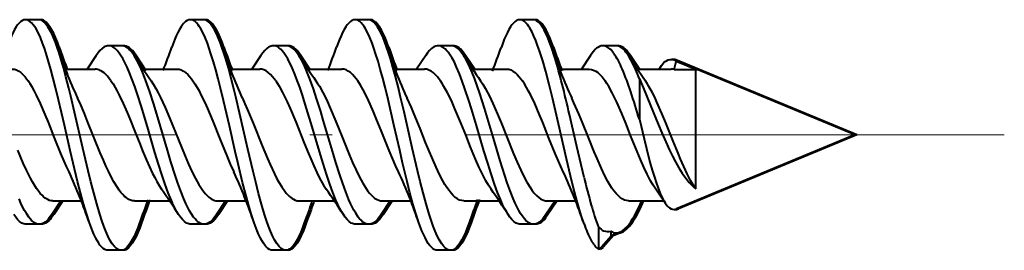
# Model space of a CAD drawing. Extents: x 0 to 420, y 0 to 297.
# Drawn here: x 58 to 66, y 87 to 89 of the extents above; entities that cross this region are included whole.
import ezdxf

# ---------------------------------------------------------------- set-up
doc = ezdxf.new("R2010")
doc.units = 0
doc.linetypes.add('DASHDOT', pattern=[18.5, 12, -3, 0.5, -3])

msp = doc.modelspace()

# ---------------------------------------------------------------- linework, layer by layer
at = {"color": 7, "lineweight": 40}
for p, q in [((58.503151, 88.837532), (58.403152, 88.837532)), ((58.418076, 88.837532), (58.415848, 88.837471)), ((58.518276, 88.837532), (58.418278, 88.837532)), ((59.753139, 88.837593), (59.653141, 88.837593)), ((59.670631, 88.837532), (59.667366, 88.837585)), ((59.768265, 88.837593), (59.668266, 88.837593)), ((61.003281, 88.837601), (60.903282, 88.837601)), ((60.918251, 88.837601), (60.916512, 88.837555)), ((60.919842, 88.837578), (60.918407, 88.837601)), ((61.018406, 88.837601), (60.918407, 88.837601)), ((62.253143, 88.837532), (62.153156, 88.837532)), ((62.168079, 88.837532), (62.165863, 88.837471)), ((62.268269, 88.837532), (62.168282, 88.837532)), ((59.133244, 88.640038), (59.033245, 88.640038)), ((59.048225, 88.640038), (59.046658, 88.640007)), ((59.050514, 88.639999), (59.04837, 88.640038)), ((59.148369, 88.640038), (59.04837, 88.640038)), ((60.38308, 88.640121), (60.283081, 88.640121)), ((60.300987, 88.64006), (60.29747, 88.640121)), ((60.398209, 88.640121), (60.298206, 88.640121)), ((61.633389, 88.640182), (61.533409, 88.640182)), ((61.548317, 88.640182), (61.545971, 88.640129)), ((61.648514, 88.640182), (61.548531, 88.640182)), ((62.419147, 88.550148), (62.393089, 88.629761)), ((62.434273, 88.550148), (62.408215, 88.629761)), ((62.883251, 88.640076), (62.783249, 88.640076)), ((62.801006, 88.640015), (62.797073, 88.64006)), ((62.898376, 88.640076), (62.798378, 88.640076)), ((58.939396, 88.566216), (58.870266, 88.461319)), ((59.318653, 88.450272), (59.241974, 88.566422)), ((60.189583, 88.56665), (60.120213, 88.461311)), ((60.56126, 88.461258), (60.492004, 88.566368)), ((61.439644, 88.566429), (61.370415, 88.461334)), ((61.811394, 88.461235), (61.741905, 88.566772)), ((62.689777, 88.566521), (62.620472, 88.461304)), ((62.996235, 88.533638), (62.976814, 88.566444)), ((63.01136, 88.533638), (62.99194, 88.566444)), ((63.063213, 88.458313), (62.99194, 88.566444)), ((64.695984, 87.962532), (63.321266, 88.53196)), ((64.711105, 87.962532), (63.336391, 88.53196)), ((58.710037, 88.462532), (58.930759, 88.462532)), ((58.725163, 88.462532), (58.869884, 88.462532)), ((59.296539, 88.462532), (59.552593, 88.462532)), ((59.311661, 88.462532), (59.446419, 88.462532)), ((59.959988, 88.462532), (60.180683, 88.462532)), ((59.975113, 88.462532), (60.119843, 88.462532)), ((60.546551, 88.462532), (60.802677, 88.462532)), ((60.561676, 88.462532), (60.696274, 88.462532)), ((61.210079, 88.462532), (61.43079, 88.462532)), ((61.225204, 88.462532), (61.370022, 88.462532)), ((61.796658, 88.462532), (62.05265, 88.462532)), ((61.811783, 88.462532), (61.946407, 88.462532)), ((62.459961, 88.462532), (62.680656, 88.462532)), ((62.47509, 88.462532), (62.620102, 88.462532)), ((63.04652, 88.462532), (63.30267, 88.462532)), ((63.061646, 88.462532), (63.20956, 88.462532)), ((63.323662, 88.459755), (63.340168, 88.521011)), ((63.323662, 88.459755), (63.488876, 88.459755)), ((63.488876, 88.459755), (63.340168, 88.521011)), ((63.504002, 88.459755), (63.355293, 88.521011)), ((63.488876, 88.373642), (63.488876, 88.459755)), ((63.495457, 88.459755), (63.504002, 88.459755)), ((63.504002, 88.456245), (63.504002, 88.459755)), ((63.060291, 88.388985), (63.06023, 88.082916)), ((63.488876, 87.55336), (63.488876, 88.373642)), ((62.585583, 87.875244), (62.53017, 88.11779)), ((64.695984, 87.962532), (63.340965, 87.401268)), ((64.711105, 87.962532), (63.356094, 87.401268)), ((62.640713, 87.640549), (62.585583, 87.875244)), ((63.25703, 87.44622), (63.185886, 87.550507)), ((58.671074, 87.46373), (58.601849, 87.35865)), ((58.610706, 87.462532), (58.821323, 87.462532)), ((58.686153, 87.463661), (58.616974, 87.35865)), ((59.228706, 87.462532), (59.494995, 87.462532)), ((59.921082, 87.463745), (59.85181, 87.358582)), ((59.860641, 87.462532), (60.071243, 87.462532)), ((59.936165, 87.463676), (59.866936, 87.358582)), ((60.478622, 87.462532), (60.744831, 87.462532)), ((61.165848, 87.45562), (61.102135, 87.35878)), ((61.110725, 87.462532), (61.321316, 87.462532)), ((61.180931, 87.455559), (61.11726, 87.35878)), ((61.728775, 87.462532), (61.994957, 87.462532)), ((62.421024, 87.463768), (62.351688, 87.358505)), ((62.360863, 87.462532), (62.571369, 87.462532)), ((62.436104, 87.463707), (62.366814, 87.358505)), ((62.978558, 87.462532), (63.245903, 87.462532)), ((63.050434, 87.402115), (63.077995, 87.46254)), ((63.065559, 87.402115), (63.092087, 87.460159)), ((58.50808, 87.284904), (58.408081, 87.284904)), ((58.523205, 87.284904), (58.51054, 87.284904)), ((58.523205, 87.284904), (58.515617, 87.2854)), ((59.758209, 87.284912), (59.658211, 87.284912)), ((59.773335, 87.284912), (59.75935, 87.284912)), ((59.773335, 87.284912), (59.765831, 87.2854)), ((61.008278, 87.285034), (60.908276, 87.285034)), ((61.023403, 87.285034), (61.01104, 87.285034)), ((61.023403, 87.285034), (61.015778, 87.28553)), ((62.258244, 87.284973), (62.15826, 87.284973)), ((62.273369, 87.284973), (62.260117, 87.284973)), ((62.273369, 87.284973), (62.265812, 87.285461)), ((62.640648, 87.288406), (62.638336, 87.294945)), ((62.750282, 87.262146), (62.750153, 87.09597)), ((62.845982, 87.196243), (62.771538, 87.111679)), ((62.861107, 87.196243), (62.786667, 87.111679)), ((62.845982, 87.196243), (62.845982, 87.232231)), ((62.914845, 87.224762), (62.845982, 87.196243)), ((62.92997, 87.224762), (62.861107, 87.196243)), ((62.861107, 87.196243), (62.861107, 87.20253)), ((62.765293, 87.105347), (62.765274, 87.09597)), ((59.128166, 87.087479), (59.028164, 87.087479)), ((59.143291, 87.087479), (59.129303, 87.087479)), ((59.143291, 87.087479), (59.135769, 87.088104)), ((60.378052, 87.087494), (60.278053, 87.087494)), ((60.393177, 87.087494), (60.380524, 87.087494)), ((60.393177, 87.087494), (60.385548, 87.088135)), ((61.628201, 87.087372), (61.528206, 87.087372)), ((61.643326, 87.087372), (61.630402, 87.087372)), ((61.643326, 87.087372), (61.635735, 87.088013)), ((62.765274, 87.09597), (62.758938, 87.100311))]:
    msp.add_line(p, q, dxfattribs=at)
at = {"color": 7, "linetype": 'DASHDOT', "lineweight": 18, "ltscale": 0.339985}
msp.add_line((65.829262, 87.962532), (52.229881, 87.962532), dxfattribs=at)
at = {"color": 7, "lineweight": 40}
for points in [[(58.403152, 88.837532), (58.39119, 88.835953), (58.379284, 88.831253), (58.367489, 88.823532), (58.359814, 88.816887), (58.352219, 88.809067), (58.342621, 88.797424), (58.333183, 88.784088), (58.320724, 88.763664), (58.308571, 88.740723), (58.296726, 88.715569), (58.285179, 88.688477), (58.262947, 88.629509)], [(58.888111, 87.295509), (58.864922, 87.365891), (58.842777, 87.440643), (58.820076, 87.523956), (58.798183, 87.609718), (58.764442, 87.749863), (58.742378, 87.845062), (58.698437, 88.037888), (58.653954, 88.229454), (58.63113, 88.323196), (58.613594, 88.392075), (58.595592, 88.45929), (58.578068, 88.520798), (58.559952, 88.579788), (58.546513, 88.620262), (58.532692, 88.658745), (58.515625, 88.701584), (58.49791, 88.740295), (58.480293, 88.772682), (58.471241, 88.786873), (58.462029, 88.799553), (58.449524, 88.813904), (58.436798, 88.825066), (58.423897, 88.832787), (58.413544, 88.836342), (58.403152, 88.837532)], [(58.643219, 88.629715), (58.629669, 88.66671), (58.615688, 88.701431), (58.602119, 88.731651), (58.588135, 88.759041), (58.573288, 88.783806), (58.558029, 88.804504), (58.544598, 88.818642), (58.53093, 88.829025), (58.524025, 88.832726), (58.51709, 88.835388), (58.510128, 88.836998), (58.503151, 88.837532)], [(58.658344, 88.629715), (58.644794, 88.66671), (58.630814, 88.701431), (58.617241, 88.731651), (58.60326, 88.759041), (58.588417, 88.783806), (58.573158, 88.804504), (58.559723, 88.818642), (58.546055, 88.829025), (58.539154, 88.832726), (58.532215, 88.835388), (58.525253, 88.836998), (58.518276, 88.837532)], [(59.653141, 88.837593), (59.641235, 88.836029), (59.629395, 88.83136), (59.617664, 88.8237), (59.610031, 88.817101), (59.60247, 88.809326), (59.592911, 88.797745), (59.583496, 88.784447), (59.571072, 88.764084), (59.558933, 88.74118), (59.547089, 88.716026), (59.535534, 88.688911), (59.513241, 88.629776)], [(60.138199, 87.294907), (60.115654, 87.363274), (60.094097, 87.435875), (60.071644, 87.518097), (60.049961, 87.60289), (60.016262, 87.742722), (59.994202, 87.837875), (59.950195, 88.030899), (59.905457, 88.223503), (59.882355, 88.318375), (59.864559, 88.38829), (59.846272, 88.456604), (59.828575, 88.518791), (59.810318, 88.578354), (59.796696, 88.619446), (59.782715, 88.658424), (59.765568, 88.701515), (59.747814, 88.740334), (59.730133, 88.77285), (59.721062, 88.787064), (59.711845, 88.799751), (59.699348, 88.814079), (59.686649, 88.825203), (59.673794, 88.832878), (59.663483, 88.836411), (59.653141, 88.837593)], [(59.893139, 88.629707), (59.879566, 88.66674), (59.865582, 88.701485), (59.851871, 88.731995), (59.837765, 88.759583), (59.822891, 88.784332), (59.807632, 88.804955), (59.794262, 88.818954), (59.780678, 88.829216), (59.773827, 88.832863), (59.766945, 88.835487), (59.760048, 88.837067), (59.753139, 88.837593)], [(59.908264, 88.629707), (59.894691, 88.66674), (59.880707, 88.701485), (59.866997, 88.731995), (59.85289, 88.759583), (59.838017, 88.784332), (59.822758, 88.804955), (59.809387, 88.818954), (59.795803, 88.829216), (59.788952, 88.832863), (59.78207, 88.835487), (59.775173, 88.837067), (59.768265, 88.837593)], [(60.903282, 88.837601), (60.89135, 88.836029), (60.879471, 88.83136), (60.867687, 88.823669), (60.859997, 88.817032), (60.852379, 88.809196), (60.842793, 88.797569), (60.833359, 88.784241), (60.820862, 88.763756), (60.808666, 88.74073), (60.79678, 88.715485), (60.785191, 88.688301), (60.762882, 88.629143)], [(61.388168, 87.295357), (61.364891, 87.36599), (61.342667, 87.441017), (61.319897, 87.52459), (61.297943, 87.610603), (61.264114, 87.751091), (61.241997, 87.846504), (61.197952, 88.039696), (61.153393, 88.231544), (61.130535, 88.325386), (61.112976, 88.39431), (61.094955, 88.461533), (61.077473, 88.522835), (61.05941, 88.581596), (61.046101, 88.621628), (61.032417, 88.659683), (61.015469, 88.702209), (60.997883, 88.740631), (60.980312, 88.772926), (60.971283, 88.787071), (60.962097, 88.799713), (60.949623, 88.814018), (60.936924, 88.82515), (60.924042, 88.832855), (60.913685, 88.836403), (60.903282, 88.837601)], [(61.143051, 88.630379), (61.129524, 88.667305), (61.115574, 88.701958), (61.102062, 88.73204), (61.088142, 88.759308), (61.073349, 88.783989), (61.05814, 88.804611), (61.044724, 88.818726), (61.031067, 88.829102), (61.024162, 88.832794), (61.017227, 88.835457), (61.010262, 88.837059), (61.003281, 88.837601)], [(61.158176, 88.630379), (61.14465, 88.667305), (61.130699, 88.701958), (61.117188, 88.73204), (61.103268, 88.759308), (61.088474, 88.783989), (61.073265, 88.804611), (61.059849, 88.818726), (61.046192, 88.829102), (61.039291, 88.832794), (61.032352, 88.835457), (61.025387, 88.837059), (61.018406, 88.837601)], [(62.153156, 88.837532), (62.141289, 88.835976), (62.129478, 88.831337), (62.117771, 88.823708), (62.110138, 88.817131), (62.102577, 88.809372), (62.093025, 88.797813), (62.083618, 88.784554), (62.071175, 88.764198), (62.059017, 88.74128), (62.047142, 88.716095), (62.035553, 88.688927), (62.013187, 88.629631)], [(62.638336, 87.294945), (62.624706, 87.335297), (62.611446, 87.37738), (62.585926, 87.465485), (62.561272, 87.55835), (62.537521, 87.653687), (62.506943, 87.782631), (62.446629, 88.046188), (62.400188, 88.245285), (62.375347, 88.346207), (62.349648, 88.44429), (62.326752, 88.524948), (62.302876, 88.601128), (62.288662, 88.642189), (62.274044, 88.680794), (62.260715, 88.712639), (62.247021, 88.741844), (62.229473, 88.773865), (62.220478, 88.787849), (62.211342, 88.800331), (62.198956, 88.814415), (62.186375, 88.825348), (62.173637, 88.832893), (62.163414, 88.836365), (62.153156, 88.837532)], [(62.393089, 88.629761), (62.379517, 88.666786), (62.36554, 88.7015), (62.351826, 88.73201), (62.337723, 88.759575), (62.322876, 88.784286), (62.307644, 88.804878), (62.294273, 88.818886), (62.280693, 88.829155), (62.273838, 88.832802), (62.266956, 88.835426), (62.260056, 88.837006), (62.253143, 88.837532)], [(62.408215, 88.629761), (62.394642, 88.666786), (62.380661, 88.7015), (62.366951, 88.73201), (62.352852, 88.759575), (62.338001, 88.784286), (62.322769, 88.804878), (62.309399, 88.818886), (62.295818, 88.829155), (62.288963, 88.832802), (62.282082, 88.835426), (62.275181, 88.837006), (62.268269, 88.837532)], [(59.128166, 87.087479), (59.116653, 87.088943), (59.105183, 87.093307), (59.093803, 87.100502), (59.08535, 87.107674), (59.076981, 87.116295), (59.060543, 87.137566), (59.043583, 87.165405), (59.027145, 87.197906), (59.011921, 87.232674), (58.997169, 87.270432), (58.981602, 87.3144), (58.966534, 87.360733), (58.942978, 87.439957), (58.920456, 87.522514), (58.898811, 87.60717), (58.878357, 87.691063), (58.838539, 87.861832), (58.775707, 88.136841), (58.747086, 88.258095), (58.732513, 88.317642), (58.710175, 88.405113), (58.691193, 88.475098), (58.671562, 88.542519), (58.657597, 88.587074), (58.643219, 88.629715)], [(59.033245, 88.640038), (59.024925, 88.639442), (59.016624, 88.637672), (59.008286, 88.634712), (58.999992, 88.6306), (58.983665, 88.619141), (58.967667, 88.603638), (58.953362, 88.586273), (58.939396, 88.566216)], [(59.564823, 87.358398), (59.551712, 87.379944), (59.538891, 87.403465), (59.524185, 87.433296), (59.509827, 87.465195), (59.485794, 87.524292), (59.462631, 87.587273), (59.437035, 87.662704), (59.412186, 87.740654), (59.385422, 87.82843), (59.332657, 88.007072), (59.297314, 88.125832), (59.279381, 88.184364), (59.251942, 88.270271), (59.23138, 88.330894), (59.210087, 88.389534), (59.192211, 88.435013), (59.173702, 88.478081), (59.152241, 88.522408), (59.141209, 88.542694), (59.129978, 88.561508), (59.1147, 88.58403), (59.099091, 88.603264), (59.083153, 88.618828), (59.074989, 88.625175), (59.066734, 88.630447), (59.055618, 88.635742), (59.044434, 88.638962), (59.033245, 88.640038)], [(59.226849, 88.566422), (59.208744, 88.591835), (59.199482, 88.602829), (59.19009, 88.612564), (59.17738, 88.623428), (59.164494, 88.631699), (59.151466, 88.637192), (59.142368, 88.63932), (59.133244, 88.640038)], [(59.241974, 88.566422), (59.223869, 88.591835), (59.214607, 88.602829), (59.205215, 88.612564), (59.192505, 88.623428), (59.179619, 88.631699), (59.166595, 88.637192), (59.157494, 88.63932), (59.148369, 88.640038)], [(60.378052, 87.087494), (60.366432, 87.088982), (60.354874, 87.093414), (60.343422, 87.100685), (60.33493, 87.107918), (60.326538, 87.1166), (60.310085, 87.13797), (60.29319, 87.165787), (60.276844, 87.198174), (60.261799, 87.232582), (60.247231, 87.269882), (60.231716, 87.313713), (60.216705, 87.359909), (60.193508, 87.437958), (60.171268, 87.519524), (60.149811, 87.603485), (60.129688, 87.686035), (60.090405, 87.854439), (60.027199, 88.130981), (59.998394, 88.25296), (59.983696, 88.313034), (59.961128, 88.401436), (59.941933, 88.472282), (59.922104, 88.540512), (59.907829, 88.586128), (59.893139, 88.629707)], [(60.283081, 88.640121), (60.274788, 88.639534), (60.266518, 88.637779), (60.258186, 88.634834), (60.249912, 88.630745), (60.23365, 88.619339), (60.217712, 88.603897), (60.20348, 88.586617), (60.189583, 88.56665)], [(60.814392, 87.358887), (60.800911, 87.381058), (60.787758, 87.405258), (60.773014, 87.43528), (60.758648, 87.467316), (60.734554, 87.526779), (60.711395, 87.590012), (60.685627, 87.666336), (60.660664, 87.745071), (60.632477, 87.838074), (60.577454, 88.025078), (60.536041, 88.163361), (60.501328, 88.272644), (60.483315, 88.325783), (60.465317, 88.375893), (60.446743, 88.424057), (60.420525, 88.485138), (60.406868, 88.513435), (60.392834, 88.539833), (60.373531, 88.571449), (60.362614, 88.58683), (60.351509, 88.600533), (60.342361, 88.610344), (60.333107, 88.618874), (60.324909, 88.625244), (60.316628, 88.630531), (60.305481, 88.635834), (60.294277, 88.639053), (60.283081, 88.640121)], [(60.476879, 88.566368), (60.458706, 88.591873), (60.449413, 88.602905), (60.439987, 88.612663), (60.427242, 88.623543), (60.41433, 88.631805), (60.401291, 88.637299), (60.392193, 88.63942), (60.38308, 88.640121)], [(60.492004, 88.566368), (60.473831, 88.591873), (60.464539, 88.602905), (60.455112, 88.612663), (60.442368, 88.623543), (60.429455, 88.631805), (60.416416, 88.637299), (60.407318, 88.63942), (60.398209, 88.640121)], [(61.628201, 87.087372), (61.61668, 87.088844), (61.605198, 87.093231), (61.5938, 87.100441), (61.585335, 87.107635), (61.57695, 87.116287), (61.560478, 87.137627), (61.543472, 87.165581), (61.526993, 87.198227), (61.511711, 87.233177), (61.49691, 87.271126), (61.481304, 87.315277), (61.466202, 87.361786), (61.442577, 87.441368), (61.419998, 87.524208), (61.398319, 87.609055), (61.377785, 87.693306), (61.337822, 87.8647), (61.30666, 88.001488), (61.275066, 88.139305), (61.246468, 88.260399), (61.231911, 88.319855), (61.20961, 88.407158), (61.190655, 88.47699), (61.171066, 88.54422), (61.157257, 88.588249), (61.143051, 88.630379)], [(61.533409, 88.640182), (61.525158, 88.639603), (61.516914, 88.637863), (61.508602, 88.634933), (61.500324, 88.630844), (61.484032, 88.619446), (61.468033, 88.603973), (61.453674, 88.586571), (61.439644, 88.566429)], [(62.064697, 87.358566), (62.051132, 87.380898), (62.037868, 87.405334), (62.023113, 87.435417), (62.008717, 87.46756), (61.984673, 87.526947), (61.961517, 87.590149), (61.935219, 87.667999), (61.909729, 87.748322), (61.880943, 87.843147), (61.824352, 88.034836), (61.786366, 88.161308), (61.767002, 88.223328), (61.737209, 88.313797), (61.716698, 88.371666), (61.695534, 88.426804), (61.673611, 88.478363), (61.656601, 88.514069), (61.639057, 88.546669), (61.619942, 88.576981), (61.610134, 88.59034), (61.600159, 88.602348), (61.586624, 88.616058), (61.572845, 88.626907), (61.558865, 88.634644), (61.546173, 88.638794), (61.533409, 88.640182)], [(61.72678, 88.566772), (61.708748, 88.592102), (61.699524, 88.603058), (61.690163, 88.612762), (61.677498, 88.623596), (61.664642, 88.631851), (61.651642, 88.637344), (61.642529, 88.639473), (61.633389, 88.640182)], [(61.741905, 88.566772), (61.723873, 88.592102), (61.714645, 88.603058), (61.705288, 88.612762), (61.692623, 88.623596), (61.679768, 88.631851), (61.666767, 88.637344), (61.657654, 88.639473), (61.648514, 88.640182)], [(62.783249, 88.640076), (62.770542, 88.638695), (62.757893, 88.634567), (62.74535, 88.627792), (62.736038, 88.621048), (62.726822, 88.612946), (62.708714, 88.592987), (62.689777, 88.566521)], [(62.976814, 88.566444), (62.958641, 88.591949), (62.94936, 88.602959), (62.93996, 88.612694), (62.927258, 88.623543), (62.914391, 88.631775), (62.901405, 88.637253), (62.892338, 88.639366), (62.883251, 88.640076)], [(62.99194, 88.566444), (62.973766, 88.591949), (62.964485, 88.602959), (62.955086, 88.612694), (62.942383, 88.623543), (62.929516, 88.631775), (62.916534, 88.637253), (62.907463, 88.639366), (62.898376, 88.640076)], [(59.758209, 87.284912), (59.744614, 87.286499), (59.731094, 87.291214), (59.717709, 87.298943), (59.708614, 87.305916), (59.699615, 87.314171), (59.689114, 87.325478), (59.678772, 87.338356), (59.660145, 87.365784), (59.647232, 87.387894), (59.634598, 87.411865), (59.61953, 87.443344), (59.604836, 87.476913), (59.581688, 87.535057), (59.559326, 87.596695), (59.541351, 87.649612), (59.50647, 87.759117), (59.47971, 87.847527), (59.426807, 88.026924), (59.391251, 88.14579), (59.373173, 88.204224), (59.345463, 88.289764), (59.325695, 88.346992), (59.305317, 88.402016), (59.287525, 88.44632), (59.269157, 88.487984), (59.248405, 88.529663), (59.237732, 88.548729), (59.226849, 88.566422)], [(61.008278, 87.285034), (60.994438, 87.286667), (60.980663, 87.291534), (60.967022, 87.299522), (60.95768, 87.306786), (60.948444, 87.315384), (60.937832, 87.326965), (60.927402, 87.340111), (60.908524, 87.36821), (60.89518, 87.391296), (60.882164, 87.416298), (60.869446, 87.442978), (60.857014, 87.471123), (60.83292, 87.531044), (60.809734, 87.594742), (60.787304, 87.661186), (60.758316, 87.752678), (60.739418, 87.814873), (60.702187, 87.940773), (60.662575, 88.075409), (60.642536, 88.142082), (60.611862, 88.240341), (60.588127, 88.311874), (60.563568, 88.380615), (60.537991, 88.445412), (60.524761, 88.475868), (60.511208, 88.504723), (60.497311, 88.531723), (60.476879, 88.566368)], [(62.258244, 87.284973), (62.244621, 87.28656), (62.231056, 87.291298), (62.217606, 87.29908), (62.208389, 87.306168), (62.199265, 87.314568), (62.188744, 87.325943), (62.178379, 87.338898), (62.159573, 87.366684), (62.146275, 87.389549), (62.13327, 87.414383), (62.118134, 87.446228), (62.103378, 87.480156), (62.080456, 87.538033), (62.058331, 87.599258), (62.03978, 87.654083), (62.003857, 87.76738), (61.952751, 87.9384), (61.907619, 88.091148), (61.884743, 88.166595), (61.849586, 88.277054), (61.829235, 88.336769), (61.808308, 88.394104), (61.791466, 88.436806), (61.774162, 88.477142), (61.753799, 88.519577), (61.732677, 88.557404), (61.72678, 88.566772)], [(63.20956, 88.462524), (63.228172, 88.490387), (63.237572, 88.501991), (63.246979, 88.511932), (63.256199, 88.520058), (63.265419, 88.526566), (63.279388, 88.533356), (63.293354, 88.536484), (63.307312, 88.535995), (63.321266, 88.53196)], [(58.30267, 88.462532), (58.319016, 88.460846), (58.335327, 88.455811), (58.35157, 88.44751), (58.367714, 88.436058), (58.383739, 88.421616), (58.399628, 88.404358), (58.411449, 88.389687), (58.42318, 88.373642)], [(59.051228, 88.373642), (59.038155, 88.391441), (59.024704, 88.407829), (59.012211, 88.421227), (58.999279, 88.433182), (58.9804, 88.447052), (58.970547, 88.452568), (58.960659, 88.456902), (58.951302, 88.459869), (58.942089, 88.461723), (58.930759, 88.462532)], [(59.552593, 88.462532), (59.568871, 88.460861), (59.585133, 88.455864), (59.601345, 88.447601), (59.617485, 88.436188), (59.633533, 88.421753), (59.649467, 88.40448), (59.661335, 88.389763), (59.673122, 88.373642)], [(60.301228, 88.373642), (60.289345, 88.389893), (60.277298, 88.404808), (60.260971, 88.42244), (60.244442, 88.437134), (60.227879, 88.448578), (60.212189, 88.456306), (60.196487, 88.460968), (60.180683, 88.462532)], [(60.923244, 88.373642), (60.911522, 88.389679), (60.899715, 88.404335), (60.883831, 88.421585), (60.867805, 88.436035), (60.85165, 88.447495), (60.835388, 88.455803), (60.819054, 88.460846), (60.802677, 88.462532)], [(61.551292, 88.373642), (61.53965, 88.389595), (61.527901, 88.404205), (61.51207, 88.421448), (61.496052, 88.435913), (61.479881, 88.447418), (61.463581, 88.455772), (61.447201, 88.460838), (61.43079, 88.462532)], [(62.05265, 88.462532), (62.068916, 88.460861), (62.085155, 88.455849), (62.101341, 88.447578), (62.117455, 88.436157), (62.133469, 88.42173), (62.14938, 88.404457), (62.161236, 88.389755), (62.173019, 88.373642)], [(62.680656, 88.462532), (62.697067, 88.460831), (62.713478, 88.455719), (62.729813, 88.447296), (62.741924, 88.438942), (62.753937, 88.428917), (62.765926, 88.417221), (62.777794, 88.40403), (62.801098, 88.373642)], [(63.060291, 88.388985), (63.088764, 88.322853), (63.145348, 88.186104), (63.203285, 88.045334), (63.231388, 87.978905), (63.260857, 87.911781), (63.290306, 87.848022), (63.31245, 87.802727), (63.334576, 87.760071), (63.360313, 87.714058), (63.386032, 87.672325), (63.411743, 87.635178), (63.437447, 87.602852), (63.463158, 87.575546), (63.476013, 87.563805), (63.488876, 87.55336)], [(58.733028, 87.683334), (58.714531, 87.72303), (58.696209, 87.764374), (58.672005, 87.821503), (58.624134, 87.939835), (58.576473, 88.059067), (58.552521, 88.117348), (58.516228, 88.201126), (58.485817, 88.265297), (58.47039, 88.295227), (58.454807, 88.32341), (58.439072, 88.349625), (58.42318, 88.373642)], [(59.051228, 88.373642), (59.067093, 88.349663), (59.082787, 88.323517), (59.098328, 88.295425), (59.113728, 88.265579), (59.144154, 88.201469), (59.174149, 88.132805), (59.193951, 88.085258), (59.233177, 87.987923), (59.272114, 87.890305), (59.291573, 87.842339), (59.320904, 87.772392), (59.343941, 87.720268), (59.367298, 87.670746), (59.383041, 87.639587), (59.398857, 87.610306), (59.417542, 87.578568), (59.435913, 87.550644)], [(59.356186, 88.373642), (59.37434, 88.346001), (59.392265, 88.315567), (59.409992, 88.282661), (59.427532, 88.247597), (59.462124, 88.172234), (59.496178, 88.091858), (59.518654, 88.036598), (59.563267, 87.924866), (59.613445, 87.801849), (59.639458, 87.741592), (59.665791, 87.684372), (59.691799, 87.632561), (59.717888, 87.586197), (59.743027, 87.547623), (59.755829, 87.530487), (59.768654, 87.515137), (59.780907, 87.502213), (59.79327, 87.490952), (59.810436, 87.478378), (59.827984, 87.469254), (59.836929, 87.46608), (59.846004, 87.46389), (59.860641, 87.462532)], [(59.673122, 88.373642), (59.688873, 88.349846), (59.704395, 88.324005), (59.719555, 88.296646), (59.734245, 88.268318), (59.762394, 88.209518), (59.782574, 88.164276), (59.823509, 88.066597), (59.876431, 87.934471), (59.91169, 87.846878), (59.929405, 87.804047), (59.956161, 87.741806), (59.983231, 87.682884)], [(60.301228, 88.373642), (60.314537, 88.353699), (60.327724, 88.332207), (60.353771, 88.285088), (60.371231, 88.250389), (60.388489, 88.213921), (60.410564, 88.164589), (60.453804, 88.061287), (60.517818, 87.90097), (60.550232, 87.821098), (60.566597, 87.782082), (60.59021, 87.728027), (60.614136, 87.676689), (60.62936, 87.646149), (60.644737, 87.617203), (60.664894, 87.582436), (60.685356, 87.551147)], [(60.606213, 88.373642), (60.6194, 88.353912), (60.632473, 88.332672), (60.658291, 88.286148), (60.675907, 88.251251), (60.693306, 88.214546), (60.714931, 88.166267), (60.757275, 88.065155), (60.807255, 87.939972), (60.857529, 87.815552), (60.88385, 87.753723), (60.910534, 87.694847), (60.935921, 87.643303), (60.961761, 87.596191), (60.987587, 87.555275), (61.000748, 87.536995), (61.013832, 87.520668), (61.032951, 87.500259), (61.052052, 87.484123), (61.061649, 87.477669), (61.071304, 87.472321), (61.084286, 87.466942), (61.09742, 87.463654), (61.110725, 87.462532)], [(61.233032, 87.683319), (61.211414, 87.729897), (61.190029, 87.778641), (61.161812, 87.8461), (61.106026, 87.985107), (61.064255, 88.088837), (61.043476, 88.138657), (61.018127, 88.196815), (60.992146, 88.252426), (60.965187, 88.304893), (60.944397, 88.341095), (60.923244, 88.373642)], [(61.935661, 87.550926), (61.915562, 87.58165), (61.895683, 87.615875), (61.869469, 87.666252), (61.843544, 87.721085), (61.817909, 87.779274), (61.780022, 87.870476), (61.742767, 87.963402), (61.705891, 88.05542), (61.66143, 88.162041), (61.63887, 88.212738), (61.621754, 88.249092), (61.604454, 88.283684), (61.578121, 88.331558), (61.564774, 88.353394), (61.551292, 88.373642)], [(61.856277, 88.373642), (61.873734, 88.347038), (61.891006, 88.317795), (61.908119, 88.286171), (61.925095, 88.252441), (61.958698, 88.179787), (61.991882, 88.102066), (62.01379, 88.048515), (62.05719, 87.93998), (62.105797, 87.819847), (62.132931, 87.756012), (62.160469, 87.695152), (62.183605, 87.647957), (62.207119, 87.604378), (62.233562, 87.561371), (62.246967, 87.542229), (62.26049, 87.524841), (62.280155, 87.503159), (62.300056, 87.485756), (62.310093, 87.478767), (62.320175, 87.472984), (62.333687, 87.467209), (62.347256, 87.463707), (62.360863, 87.462532)], [(62.483196, 87.683182), (62.464676, 87.722954), (62.446354, 87.764297), (62.42223, 87.821213), (62.374706, 87.938644), (62.327209, 88.057404), (62.303127, 88.115967), (62.266373, 88.200745), (62.235798, 88.265182), (62.220303, 88.295189), (62.204674, 88.323425), (62.188911, 88.349648), (62.173019, 88.373642)], [(63.185886, 87.550507), (63.165867, 87.581131), (63.146103, 87.615158), (63.120083, 87.6651), (63.094402, 87.719337), (63.069023, 87.776871), (63.031445, 87.867256), (62.994316, 87.959923), (62.957329, 88.052361), (62.927532, 88.124756), (62.889706, 88.21122), (62.87241, 88.247932), (62.854912, 88.282852), (62.828255, 88.331184), (62.814743, 88.353218), (62.801098, 88.373642)], [(63.488876, 87.55336), (63.468983, 87.584152), (63.449345, 87.618286), (63.423496, 87.668297), (63.397976, 87.722534), (63.372742, 87.779999), (63.353981, 87.824631), (63.316818, 87.916214), (63.261497, 88.054413), (63.231831, 88.126335), (63.194191, 88.212242), (63.176987, 88.248718), (63.159599, 88.283424), (63.133129, 88.331451), (63.119713, 88.35334), (63.106171, 88.373642)], [(59.228706, 87.462532), (59.213764, 87.463943), (59.198959, 87.468117), (59.187954, 87.472992), (59.176975, 87.479347), (59.166046, 87.487122), (59.155258, 87.496201), (59.140934, 87.510368), (59.126915, 87.526512), (59.11322, 87.544365), (59.099834, 87.563728), (59.073586, 87.606857), (59.052685, 87.645645), (59.031471, 87.688622), (59.012947, 87.728683), (58.994598, 87.770355), (58.97036, 87.82785), (58.922371, 87.946724), (58.87455, 88.066193), (58.850506, 88.124451), (58.814056, 88.208023), (58.798164, 88.242035)], [(60.048317, 88.241653), (60.067989, 88.199364), (60.088085, 88.153801), (60.130753, 88.051247), (60.199066, 87.880409), (60.238335, 87.785172), (60.258217, 87.739342), (60.291069, 87.668747), (60.307682, 87.635979), (60.324421, 87.605278), (60.346947, 87.568008), (60.369713, 87.5355), (60.381195, 87.52121), (60.39275, 87.508324), (60.404026, 87.497223), (60.415371, 87.487556), (60.42535, 87.480331), (60.435371, 87.474289), (60.449741, 87.467789), (60.464165, 87.463852), (60.478622, 87.462532)], [(61.728775, 87.462532), (61.712509, 87.464203), (61.696259, 87.469193), (61.680046, 87.47744), (61.663902, 87.488838), (61.64785, 87.50325), (61.631908, 87.520515), (61.6161, 87.540436), (61.60043, 87.56282), (61.584908, 87.58744), (61.56953, 87.614082), (61.543453, 87.66394), (61.517735, 87.718117), (61.492325, 87.775627), (61.459972, 87.853088), (61.438606, 87.90596), (61.396149, 88.012398), (61.35183, 88.121162), (61.330322, 88.171478), (61.29808, 88.24218)], [(62.978558, 87.462532), (62.962475, 87.464165), (62.946434, 87.469032), (62.93047, 87.477058), (62.9146, 87.488144), (62.898842, 87.502136), (62.883217, 87.51889), (62.86787, 87.53801), (62.852665, 87.559456), (62.837318, 87.583511), (62.822117, 87.609558), (62.796841, 87.657364), (62.771896, 87.70932), (62.739052, 87.783607), (62.71735, 87.835464), (62.674202, 87.942398), (62.625656, 88.063599), (62.601215, 88.122818), (62.564163, 88.207733), (62.548256, 88.241737)], [(63.06023, 88.082916), (63.09613, 87.932755), (63.114094, 87.860252), (63.141041, 87.757233), (63.158127, 87.696526), (63.17469, 87.641785), (63.187496, 87.602676), (63.200249, 87.566635), (63.219036, 87.519257), (63.237823, 87.479187), (63.247356, 87.461792), (63.25703, 87.44622)], [(58.610706, 87.462532), (58.597916, 87.46357), (58.585129, 87.46666), (58.572384, 87.471771), (58.56287, 87.476898), (58.553406, 87.483093), (58.540764, 87.493073), (58.528255, 87.504807), (58.515465, 87.518669), (58.503021, 87.533928), (58.486832, 87.55629), (58.471149, 87.580536), (58.455833, 87.606537), (58.440735, 87.634247), (58.410606, 87.695053), (58.386444, 87.748337), (58.34444, 87.84787)], [(58.50808, 87.284904), (58.494354, 87.286522), (58.480713, 87.291306), (58.467216, 87.299156), (58.458015, 87.306259), (58.448925, 87.314659), (58.438393, 87.326088), (58.428032, 87.339073), (58.409336, 87.366791), (58.396423, 87.38903), (58.383804, 87.413109), (58.368702, 87.444839), (58.353989, 87.478638)], [(63.25703, 87.44622), (63.265991, 87.433693), (63.275028, 87.422913), (63.282654, 87.415283), (63.290302, 87.408997), (63.301514, 87.402237), (63.312775, 87.398384), (63.324078, 87.397408), (63.33252, 87.398552), (63.340965, 87.401268)], [(58.408081, 87.284904), (58.399796, 87.285492), (58.391529, 87.287247), (58.383209, 87.290192), (58.374935, 87.294289), (58.358685, 87.305695), (58.342758, 87.321129), (58.328533, 87.338409), (58.31464, 87.358383)], [(58.601849, 87.35865), (58.583664, 87.333138), (58.574364, 87.322105), (58.564941, 87.312347), (58.5522, 87.301476), (58.539295, 87.293221), (58.526268, 87.287735), (58.517178, 87.285614), (58.50808, 87.284904)], [(58.616974, 87.35865), (58.598789, 87.333138), (58.589493, 87.322105), (58.580067, 87.312347), (58.567326, 87.301476), (58.55442, 87.293221), (58.541389, 87.287735), (58.532303, 87.285614), (58.523205, 87.284904)], [(59.658211, 87.284912), (59.649952, 87.2855), (59.641716, 87.287247), (59.633404, 87.290192), (59.625141, 87.294281), (59.60891, 87.305664), (59.592983, 87.321106), (59.578743, 87.338394), (59.564823, 87.358398)], [(59.85181, 87.358582), (59.833626, 87.333069), (59.824341, 87.322044), (59.81493, 87.312302), (59.802219, 87.301445), (59.789345, 87.293213), (59.776356, 87.287735), (59.767288, 87.285622), (59.758209, 87.284912)], [(59.866936, 87.358582), (59.848755, 87.333069), (59.839466, 87.322044), (59.830055, 87.312302), (59.817345, 87.301445), (59.80447, 87.293213), (59.791481, 87.287735), (59.782413, 87.285622), (59.773335, 87.284912)], [(60.908276, 87.285034), (60.899956, 87.285622), (60.891647, 87.287392), (60.883312, 87.290344), (60.875027, 87.294456), (60.858696, 87.305923), (60.84269, 87.321442), (60.828369, 87.338821), (60.814392, 87.358887)], [(61.102135, 87.35878), (61.084023, 87.333366), (61.074753, 87.322357), (61.065342, 87.312607), (61.052605, 87.301712), (61.03968, 87.293419), (61.026604, 87.287895), (61.017452, 87.285751), (61.008278, 87.285034)], [(61.11726, 87.35878), (61.099148, 87.333366), (61.089878, 87.322357), (61.080467, 87.312607), (61.06773, 87.301712), (61.054802, 87.293419), (61.041733, 87.287895), (61.032578, 87.285751), (61.023403, 87.285034)], [(62.15826, 87.284973), (62.150036, 87.285545), (62.141823, 87.287277), (62.133518, 87.290207), (62.125256, 87.294281), (62.109005, 87.305649), (62.093033, 87.321091), (62.078712, 87.338455), (62.064697, 87.358566)], [(62.351688, 87.358505), (62.333588, 87.333092), (62.324341, 87.322105), (62.314964, 87.312386), (62.302288, 87.301544), (62.289436, 87.293304), (62.276451, 87.287811), (62.267361, 87.285683), (62.258244, 87.284973)], [(62.366814, 87.358505), (62.348717, 87.333092), (62.339466, 87.322105), (62.33009, 87.312386), (62.317413, 87.301544), (62.304562, 87.293304), (62.291576, 87.287811), (62.282486, 87.285683), (62.273369, 87.284973)], [(62.914845, 87.224762), (62.923908, 87.229118), (62.932968, 87.23465), (62.95108, 87.249191), (62.96917, 87.268173), (62.982246, 87.284554), (62.995312, 87.303047), (63.009335, 87.32515), (63.023354, 87.349449), (63.050434, 87.402115)], [(62.92997, 87.224762), (62.939034, 87.229118), (62.948093, 87.23465), (62.966202, 87.249191), (62.984295, 87.268173), (62.997368, 87.284554), (63.010437, 87.303047), (63.02446, 87.32515), (63.038479, 87.349449), (63.065559, 87.402115)], [(59.028164, 87.087479), (59.016315, 87.089027), (59.004513, 87.093658), (58.992805, 87.101273), (58.985165, 87.107849), (58.977596, 87.115608), (58.968044, 87.127144), (58.958637, 87.140396), (58.946163, 87.160782), (58.933979, 87.183746), (58.922085, 87.208977), (58.91048, 87.236183), (58.888111, 87.295509)], [(59.268059, 87.29528), (59.254478, 87.258217), (59.240486, 87.22345), (59.226883, 87.193161), (59.212887, 87.165733), (59.198063, 87.141006), (59.182842, 87.120361), (59.169453, 87.106277), (59.155834, 87.095932), (59.14896, 87.092255), (59.142048, 87.089607), (59.135113, 87.088013), (59.128166, 87.087479)], [(59.283188, 87.29528), (59.269604, 87.258217), (59.255615, 87.22345), (59.242012, 87.193161), (59.228012, 87.165733), (59.213188, 87.141006), (59.197968, 87.120361), (59.184578, 87.106277), (59.170959, 87.095932), (59.164085, 87.092255), (59.157173, 87.089607), (59.150238, 87.088013), (59.143291, 87.087479)], [(60.278053, 87.087494), (60.266094, 87.089066), (60.254208, 87.09375), (60.242439, 87.10144), (60.234779, 87.108063), (60.227203, 87.11586), (60.217628, 87.127457), (60.208214, 87.140755), (60.195801, 87.161102), (60.183689, 87.183968), (60.171883, 87.209045), (60.16037, 87.236061), (60.138199, 87.294907)], [(60.518402, 87.29583), (60.504814, 87.258774), (60.490799, 87.223969), (60.477173, 87.193634), (60.463135, 87.166138), (60.448242, 87.141273), (60.432938, 87.120506), (60.419487, 87.106354), (60.405807, 87.09597), (60.398903, 87.092285), (60.391968, 87.08963), (60.385014, 87.088028), (60.378052, 87.087494)], [(60.533527, 87.29583), (60.519939, 87.258774), (60.50592, 87.223969), (60.492298, 87.193634), (60.478264, 87.166138), (60.463367, 87.141273), (60.448067, 87.120506), (60.434612, 87.106354), (60.420933, 87.09597), (60.414028, 87.092285), (60.407093, 87.08963), (60.400139, 87.088028), (60.393177, 87.087494)], [(61.528206, 87.087372), (61.516373, 87.088921), (61.504585, 87.093544), (61.492889, 87.101143), (61.485252, 87.107712), (61.477684, 87.115463), (61.46814, 87.126991), (61.458733, 87.140228), (61.446255, 87.160606), (61.434063, 87.183563), (61.422165, 87.208794), (61.410553, 87.236008), (61.388168, 87.295357)], [(61.768005, 87.295174), (61.754425, 87.25808), (61.740437, 87.223297), (61.726875, 87.193069), (61.712917, 87.165703), (61.698112, 87.140976), (61.682915, 87.120331), (61.669521, 87.106216), (61.655899, 87.095856), (61.649017, 87.092163), (61.642101, 87.089508), (61.635159, 87.087906), (61.628201, 87.087372)], [(61.783131, 87.295174), (61.769554, 87.25808), (61.755562, 87.223297), (61.741997, 87.193069), (61.728043, 87.165703), (61.713242, 87.140976), (61.69804, 87.120331), (61.684647, 87.106216), (61.671024, 87.095856), (61.664143, 87.092163), (61.657227, 87.089508), (61.650284, 87.087906), (61.643326, 87.087372)], [(62.750282, 87.262146), (62.769413, 87.246819), (62.778976, 87.240967), (62.788544, 87.236298), (62.802898, 87.231491), (62.817253, 87.229256), (62.831615, 87.22953), (62.845982, 87.232231)]]:
    msp.add_lwpolyline(points, dxfattribs=at)
for centre, radius, start, end in [((62.416794, 89.906273), 3.983305, 198.69007, 204.698109), ((64.294411, 90.601425), 5.970988, 199.281824, 201.047879), ((55.908188, 87.691299), 2.905936, 14.49137, 18.840722), ((53.942501, 90.577934), 5.90155, 338.881701, 340.724593), ((63.651173, 89.900734), 3.966813, 198.686341, 204.725621), ((65.482742, 90.579391), 5.905585, 199.277384, 201.118202), ((57.142685, 87.685814), 2.9223, 14.512501, 18.844791), ((55.192867, 90.578705), 5.901328, 338.872744, 340.709428), ((64.921608, 89.90699), 3.988019, 198.667872, 204.676157), ((66.751755, 90.584969), 5.925227, 199.26121, 201.103162), ((58.408314, 87.692505), 2.905486, 14.477537, 18.832597), ((56.49081, 90.56073), 5.850262, 338.812284, 340.725976), ((66.155243, 89.900581), 3.970548, 198.664539, 204.697631), ((67.955154, 90.569542), 5.87632, 199.274871, 201.15958), ((62.783054, 88.579231), 0.060848, 72.561594, 89.81599), ((62.74733, 88.510437), 0.138223, 31.509111, 66.954371), ((64.572525, 92.011131), 6.359398, 212.797402, 214.8827), ((58.615303, 88.177551), 0.737618, 22.560253, 31.821141), ((65.804665, 91.999481), 6.338064, 212.796856, 214.890527), ((59.862053, 88.175407), 0.741511, 22.578951, 31.824689), ((67.093414, 92.022751), 6.383109, 212.780491, 214.857456), ((61.116421, 88.178955), 0.736056, 22.525561, 31.800036), ((58.337223, 87.317688), 4.263968, 13.998377, 16.800734), ((58.909401, 87.477127), 3.68459, 14.796399, 16.930997), ((62.332497, 88.21907), 0.645535, 22.243655, 34.315953), ((68.314194, 92.005646), 6.34944, 212.796159, 214.886074), ((61.952026, 87.986626), 1.17892, 19.953556, 27.647894), ((62.216408, 88.106171), 0.902615, 23.11629, 28.267921), ((63.313461, 88.479172), 0.057531, 66.523126, 97.497467), ((63.286243, 88.449928), 0.089207, 52.815162, 66.880796), ((63.301369, 88.449928), 0.089207, 52.815162, 66.880796), ((60.94717, 87.621155), 2.154563, 18.101987, 23.015103), ((63.302498, 88.380791), 0.081749, 74.99769, 89.881697), ((51.482548, 85.58934), 11.333239, 12.891153, 14.093983), ((56.782852, 86.233429), 6.544118, 16.416455, 18.322201), ((55.130135, 86.024361), 3.966799, 18.688306, 24.724021), ((56.33897, 86.009964), 4.010257, 18.686061, 24.657773), ((57.63081, 86.024582), 3.966092, 18.686062, 24.725012), ((58.876278, 86.02343), 3.970786, 18.674451, 24.709951), ((68.157265, 88.972008), 5.674915, 193.569204, 195.755056), ((54.213268, 83.911613), 6.365452, 32.784396, 34.867976), ((55.4776, 83.918785), 6.349425, 32.805894, 34.89543), ((56.722862, 83.916901), 6.354515, 32.793142, 34.881742), ((64.861168, 85.339035), 5.925334, 158.912329, 160.722151), ((64.876892, 85.338814), 5.925975, 158.913148, 160.722069), ((66.291733, 85.27256), 6.117587, 159.109899, 160.686907), ((66.30761, 85.272285), 6.118389, 159.110759, 160.686826), ((67.339088, 85.347595), 5.901682, 158.886934, 160.731017), ((67.354218, 85.347595), 5.901682, 158.886934, 160.731017), ((64.793282, 88.015053), 2.177382, 195.55515, 200.230496), ((63.337364, 87.444283), 0.046894, 260.729436, 293.526154), ((63.440418, 87.557838), 0.843796, 198.618367, 207.975603), ((62.88726, 87.290054), 0.070928, 234.479414, 292.900631), ((62.901894, 87.29026), 0.071242, 269.285505, 293.205565), ((62.859325, 87.24041), 0.181383, 205.532007, 232.916558), ((62.731499, 87.143265), 0.050911, 291.523563, 321.736146), ((62.746628, 87.143265), 0.050911, 291.523563, 321.736146)]:
    msp.add_arc(centre, radius, start, end, dxfattribs=at)

doc.saveas('drawing.dxf')
